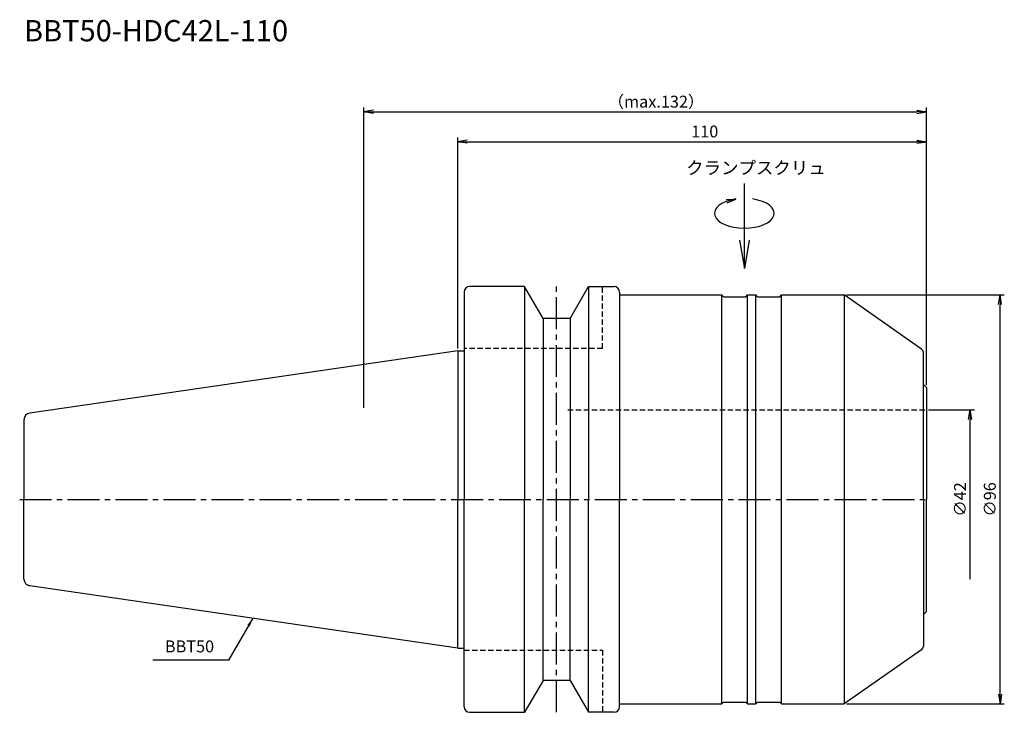
# Model space of a CAD drawing. Extents: x -103 to 128, y -50 to 113.
import ezdxf
from ezdxf.enums import TextEntityAlignment as Align

# ---------------------------------------------------------------- set-up
doc = ezdxf.new("R2010")
doc.units = 0
doc.header["$LTSCALE"] = 10
doc.header["$PDMODE"] = 1
doc.header["$PDSIZE"] = -5
doc.linetypes.add('CENTER2', pattern=[1.125, 0.75, -0.125, 0.125, -0.125])
doc.linetypes.add('HIDDEN2', pattern=[0.1875, 0.125, -0.0625])
doc.layers.get('0').update_dxf_attribs({"linetype": 'CONTINUOUS'})
doc.layers.get('DEFPOINTS').update_dxf_attribs({"linetype": 'CONTINUOUS'})
for name, color, linetype in [('240', 4, 'CONTINUOUS'), ('241', 211, 'CONTINUOUS'), ('245', 2, 'CENTER2'), ('250', 3, 'CONTINUOUS'), ('251', 40, 'CONTINUOUS')]:
    doc.layers.add(name, color=color, linetype=linetype)
doc.styles.get("Standard").update_dxf_attribs({"font": 'romans.shx', "bigfont": 'BIGFONT.SHX'})
doc.styles.add('YOKO', font='romans.shx', dxfattribs={"bigfont": 'extfont.shx'})
doc.dimstyles.new('BIGT', dxfattribs={"dimtxt": 2.8, "dimasz": 2.23, "dimexe": 1, "dimexo": 0.5, "dimgap": 1, "dimtad": 3, "dimdec": 3, "dimtxsty": 'STANDARD', "dimblk1": 'OPEN', "dimblk2": 'OPEN', "dimsah": 1, "dimcen": 0, "dimclrd": 256, "dimclre": 256, "dimclrt": 40, "dimazin": 3, "dimtfac": 1, "dimtdec": 3, "dimtix": 1, "dimtmove": 0, "dimatfit": 3, "dimtolj": 1})

# ---------------------------------------------------------------- blocks, each defined once
blk = doc.blocks.new('_OPEN')
at = {"color": 0, "linetype": 'BYBLOCK'}
for p, q in [((-1, 0.167), (0, 0)), ((-1, -0.167), (0, 0)), ((0, 0), (-1, 0))]:
    blk.add_line(p, q, dxfattribs=at)
blk = doc.blocks.new('*D3')
at = {"layer": '250', "linetype": 'CONTINUOUS'}
for p, q in [((0, 35.42), (0, 85)), ((2.23, 84), (107.77, 84)), ((110, 26.8), (110, 85))]:
    blk.add_line(p, q, dxfattribs=at)
at = {"layer": 'DEFPOINTS', "color": 0, "linetype": 'CONTINUOUS'}
for p in [(110, 84), (0, 34.92), (110, 26.3)]:
    blk.add_point(p, dxfattribs=at)
at = {"layer": '250', "linetype": 'CONTINUOUS', "xscale": 2.23, "yscale": 2.23, "zscale": 2.23, "rotation": 180}
blk.add_blockref('_OPEN', (0, 84), dxfattribs=at)
at = {"layer": '250', "linetype": 'CONTINUOUS', "xscale": 2.23, "yscale": 2.23, "zscale": 2.23}
blk.add_blockref('_OPEN', (110, 84), dxfattribs=at)
at = {"layer": '250', "color": 40, "linetype": 'CONTINUOUS', "insert": (57.99, 86.4), "char_height": 2.8, "attachment_point": 5}
blk.add_mtext('\\A1;110', dxfattribs=at)
blk = doc.blocks.new('*D4')
at = {"layer": '250', "linetype": 'CONTINUOUS'}
for p, q in [((-22, 21.5), (-22, 92)), ((-19.77, 91), (107.77, 91)), ((110, 26.8), (110, 92))]:
    blk.add_line(p, q, dxfattribs=at)
at = {"layer": 'DEFPOINTS', "color": 0, "linetype": 'CONTINUOUS'}
for p in [(110, 91), (110, 26.3), (-22, 21)]:
    blk.add_point(p, dxfattribs=at)
at = {"layer": '250', "linetype": 'CONTINUOUS', "xscale": 2.23, "yscale": 2.23, "zscale": 2.23, "rotation": 180}
blk.add_blockref('_OPEN', (-22, 91), dxfattribs=at)
at = {"layer": '250', "linetype": 'CONTINUOUS', "xscale": 2.23, "yscale": 2.23, "zscale": 2.23}
blk.add_blockref('_OPEN', (110, 91), dxfattribs=at)
at = {"layer": '250', "color": 40, "linetype": 'CONTINUOUS', "insert": (46.55, 93.4), "char_height": 2.8, "attachment_point": 5}
blk.add_mtext('\\A1;（max.132）', dxfattribs=at)
blk = doc.blocks.new('*D5')
at = {"layer": '250', "linetype": 'CONTINUOUS'}
for p, q in [((91.23, 48), (128.3, 48)), ((127.3, -45.77), (127.3, 45.77)), ((91.23, -48), (128.3, -48))]:
    blk.add_line(p, q, dxfattribs=at)
at = {"layer": 'DEFPOINTS', "color": 0, "linetype": 'CONTINUOUS'}
for p in [(90.73, 48), (127.3, 48), (90.73, -48)]:
    blk.add_point(p, dxfattribs=at)
at = {"layer": '250', "linetype": 'CONTINUOUS', "xscale": 2.23, "yscale": 2.23, "zscale": 2.23}
for p, rotation in [((127.3, 48), 90), ((127.3, -48), 270)]:
    blk.add_blockref('_OPEN', p, dxfattribs=dict(at, rotation=rotation))
at = {"layer": '250', "color": 40, "linetype": 'CONTINUOUS', "insert": (124.9, 0), "char_height": 2.8, "attachment_point": 5, "rotation": 90}
blk.add_mtext('\\A1;{\\H2.8;∅}96', dxfattribs=at)
blk = doc.blocks.new('*D6')
at = {"layer": '250', "linetype": 'CONTINUOUS'}
for p, q in [((110.5, 21), (121.3, 21)), ((120.3, -18.77), (120.3, 18.77))]:
    blk.add_line(p, q, dxfattribs=at)
at = {"layer": 'DEFPOINTS', "color": 0, "linetype": 'CONTINUOUS'}
for p in [(110, 21), (120.3, 21), (110, -21)]:
    blk.add_point(p, dxfattribs=at)
at = {"layer": '250', "linetype": 'CONTINUOUS', "xscale": 2.23, "yscale": 2.23, "zscale": 2.23, "rotation": 90}
blk.add_blockref('_OPEN', (120.3, 21), dxfattribs=at)
at = {"layer": '250', "color": 40, "linetype": 'CONTINUOUS', "insert": (117.9, 0), "char_height": 2.8, "attachment_point": 5, "rotation": 90}
blk.add_mtext('\\A1;{\\H2.8;∅}42', dxfattribs=at)
blk = doc.blocks.new('矢印なし')
blk = doc.blocks.new('1')
at = {"layer": '240', "linetype": 'CONTINUOUS'}
for p, q in [((1.5, 48.7), (1.5, 34.92)), ((15.7, 50), (2.8, 50)), ((20.03, 42.5), (15.7, 50)), ((26.37, 42.5), (30.7, 50)), ((30.7, 50), (36.7, 50)), ((38, 48.7), (38, 48)), ((38, 48), (62, 48)), ((68, 48), (70, 48)), ((76, 48), (90.73, 48)), ((108.87, 35.3), (90.73, 48)), ((26.37, 42.5), (20.03, 42.5)), ((0, 34.92), (-100.43, 20.28)), ((110, 26.3), (110, 0)), ((-101.8, 18.7), (-101.8, 0)), ((-101.8, -18.7), (-101.8, 0)), ((110, -26.3), (110, 0)), ((0, -34.92), (-100.43, -20.28)), ((1.5, -48.7), (1.5, -34.92)), ((108.87, -35.3), (90.73, -48)), ((20.03, -42.5), (15.7, -50)), ((26.37, -42.5), (20.03, -42.5)), ((26.37, -42.5), (30.7, -50)), ((38, -48), (62, -48)), ((38, -48.7), (38, -48)), ((68, -48), (70, -48)), ((76, -48), (90.73, -48)), ((2.8, -50), (15.7, -50)), ((36.7, -50), (30.7, -50))]:
    blk.add_line(p, q, dxfattribs=at)
at = {"layer": '240'}
for p, q in [((62.4, 47.6), (62, 48)), ((62.4, 47.6), (67.6, 47.6)), ((67.6, 47.6), (68, 48)), ((70.4, 47.6), (70, 48)), ((70.4, 47.6), (75.6, 47.6)), ((75.6, 47.6), (76, 48)), ((0, 34.92), (1.5, 34.92)), ((109.3, 27), (109.3, 34.48)), ((110, 26.3), (109.3, 27)), ((110, -26.3), (109.3, -27)), ((109.3, -27), (109.3, -34.48)), ((0, -34.92), (1.5, -34.92)), ((62.4, -47.6), (62, -48)), ((62.4, -47.6), (67.6, -47.6)), ((67.6, -47.6), (68, -48)), ((70.4, -47.6), (70, -48)), ((70.4, -47.6), (75.6, -47.6)), ((75.6, -47.6), (76, -48))]:
    blk.add_line(p, q, dxfattribs=at)
at = {"layer": '240', "linetype": 'CONTINUOUS'}
for centre, radius, start, end in [((2.8, 48.7), 1.3, 90, 180), ((36.7, 48.7), 1.3, 0, 90), ((-100.2, 18.7), 1.6, 98.2971, 180), ((-100.2, -18.7), 1.6, 180, 261.7029), ((2.8, -48.7), 1.3, 180, 270), ((36.7, -48.7), 1.3, 270, 0)]:
    blk.add_arc(centre, radius, start, end, dxfattribs=at)
at = {"layer": '240'}
for centre, start, end in [((108.3, 34.48), 0, 55), ((108.3, -34.48), 305, 0)]:
    blk.add_arc(centre, 1, start, end, dxfattribs=at)
at = {"layer": '241', "linetype": 'CONTINUOUS'}
for p, q in [((15.7, 50), (15.7, 0)), ((30.7, 50), (30.7, 0)), ((90.73, 48), (90.73, -48)), ((20.03, 42.5), (20.03, 0)), ((26.37, 42.5), (26.37, 0)), ((0, 34.92), (0, 0)), ((0, -34.92), (0, 0)), ((15.7, -50), (15.7, 0)), ((20.03, -42.5), (20.03, 0)), ((26.37, -42.5), (26.37, 0)), ((30.7, -50), (30.7, 0))]:
    blk.add_line(p, q, dxfattribs=at)
at = {"layer": '241', "linetype": 'HIDDEN2'}
for p, q in [((34, 35.4), (34, 50)), ((34, 35.4), (1.5, 35.4)), ((25.87, 21), (110, 21)), ((1.5, -35.4), (34, -35.4)), ((34, -35.4), (34, -50))]:
    blk.add_line(p, q, dxfattribs=at)
at = {"layer": '241'}
for p, q in [((38, 48), (38, 0)), ((62, -48), (62, 48)), ((68, -48), (68, 48)), ((70, -48), (70, 48)), ((76, -48), (76, 48)), ((1.5, 34.92), (1.5, 0)), ((109.3, 0), (109.3, 27)), ((1.5, -34.92), (1.5, 0)), ((38, -48), (38, 0)), ((109.3, 0), (109.3, -27))]:
    blk.add_line(p, q, dxfattribs=at)
at = {"layer": '245', "linetype": 'CENTER2'}
for p, q in [((23.2, -50), (23.2, 50)), ((-102.8, 0), (111, 0))]:
    blk.add_line(p, q, dxfattribs=at)
blk = doc.blocks.new('HDC-CLAMPSCREW')
at = {"layer": '241', "linetype": 'CONTINUOUS'}
blk.add_line((2.23, 0), (20, 0), dxfattribs=at)
at = {"layer": '251'}
blk.add_ellipse((13, 0), major_axis=(0, -7), ratio=0.5, start_param=1.860548, end_param=7.56423, dxfattribs=at)
at = {"layer": '241', "linetype": 'CONTINUOUS', "xscale": 6.69, "yscale": 6.69, "zscale": 6.69, "rotation": 180}
blk.add_blockref('_OPEN', (0, 0), dxfattribs=at)
at = {"layer": '251', "linetype": 'CONTINUOUS', "xscale": 2.23, "yscale": 2.23, "zscale": 2.23, "rotation": 283.18143907}
blk.add_blockref('_OPEN', (16.35, 2), dxfattribs=at)

msp = doc.modelspace()

# ---------------------------------------------------------------- linework, layer by layer
at = {"layer": '250', "linetype": 'CONTINUOUS'}
msp.add_line((-53.7816, -37.7911), (-71.5149, -37.7911), dxfattribs=at)

# ---------------------------------------------------------------- block references
at = {"layer": '245', "rotation": 90}
msp.add_blockref('HDC-CLAMPSCREW', (67.3, 54.1907), dxfattribs=at)
at = {"layer": '245'}
msp.add_blockref('1', (0, 0), dxfattribs=at)

# ---------------------------------------------------------------- texts
at = {"layer": '241', "style": 'YOKO'}
msp.add_text('BBT50-HDC42L-110', height=5, dxfattribs=at).set_placement((-101.8, 106), align=Align.BOTTOM_LEFT)
at = {"layer": '251', "style": 'YOKO'}
msp.add_text('クランプスクリュ', height=3, dxfattribs=at).set_placement((53.6317, 75.4172), align=Align.BOTTOM_LEFT)
at = {"layer": '251', "linetype": 'CONTINUOUS', "insert": (-68.7149, -36.7911), "char_height": 2.8, "attachment_point": 7, "style": 'YOKO'}
msp.add_mtext('BBT50', dxfattribs=at)

# ---------------------------------------------------------------- dimensions: what is measured, and where the dimension line sits
at = {"layer": '250', "linetype": 'CONTINUOUS'}
dim = msp.add_linear_dim(base=(110, 91), p1=(-22, 21), p2=(110, 26.3), text='（max.<>）', dimstyle='BIGT', dxfattribs=at)
dim.commit()
dim.dimension.update_dxf_attribs({"geometry": '*D4', "text_midpoint": (46.5493, 91), "dimtype": 160})
dim = msp.add_linear_dim(base=(110, 84), p1=(0, 34.925), p2=(110, 26.3), dimstyle='BIGT', dxfattribs=at)
dim.commit()
dim.dimension.update_dxf_attribs({"geometry": '*D3', "text_midpoint": (57.9893, 84), "dimtype": 160})
dim = msp.add_linear_dim(base=(127.3, 48), p1=(90.7341, -48), p2=(90.7341, 48), angle=90, text='{\\H2.8;∅}<>', dimstyle='BIGT', dxfattribs=at)
dim.commit()
dim.dimension.update_dxf_attribs({"geometry": '*D5', "text_midpoint": (127.3, 0), "dimtype": 160})
dim = msp.add_linear_dim(base=(120.3, 21), p1=(110, -21), p2=(110, 21), angle=90, text='{\\H2.8;∅}<>', dimstyle='BIGT', override={"dimblk1": '矢印なし', "dimse1": 1}, dxfattribs=at)
dim.commit()
dim.dimension.update_dxf_attribs({"geometry": '*D6', "text_midpoint": (120.3, 0), "dimtype": 160})

# ---------------------------------------------------------------- leaders
msp.add_leader([(-48.0788, -27.9135), (-53.7816, -37.7911)], dimstyle='BIGT', override={"dimasz": 2}, dxfattribs=at)

doc.saveas('drawing.dxf')
